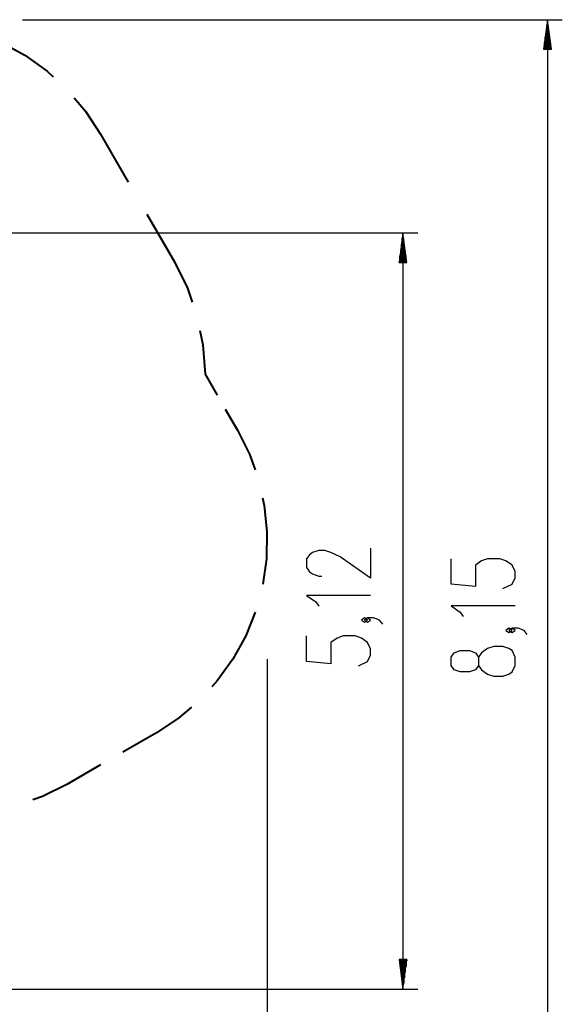
# Model space of a CAD drawing. Units: inches. Extents: x 235 to 359, y 130 to 290.
# Drawn here: x 322 to 359, y 166 to 232 of the extents above; entities that cross this region are included whole.
import ezdxf

# ---------------------------------------------------------------- set-up
doc = ezdxf.new("R2010")
doc.units = ezdxf.units.IN
doc.header["$MEASUREMENT"] = 0
doc.layers.add('Ebene 1', color=7, linetype='Continuous')

# ---------------------------------------------------------------- blocks, each defined once
blk = doc.blocks.new('block 2')
at = {"layer": 'Ebene 1', "color": 179, "lineweight": 25, "true_color": 0x1a171b}
for points in [[(322.093, 232.282), (358.662, 232.282)], [(357.662, 232.282), (357.399, 230.282)], [(357.662, 230.282), (357.662, 232.282)], [(357.662, 230.282), (357.662, 232.282)], [(357.925, 230.282), (357.662, 232.282)], [(357.662, 232.282), (357.662, 150.777)], [(357.561, 230.282), (357.561, 231.511)], [(357.612, 230.282), (357.612, 231.896)], [(357.713, 230.282), (357.713, 231.896)], [(357.764, 230.282), (357.764, 231.511)], [(357.51, 230.282), (357.51, 231.125)], [(357.815, 230.282), (357.815, 231.125)], [(357.399, 230.282), (357.925, 230.282)], [(357.408, 230.282), (357.408, 230.353)], [(357.408, 230.282), (357.408, 230.353)], [(357.459, 230.282), (357.459, 230.739)], [(357.865, 230.282), (357.865, 230.739)], [(357.916, 230.282), (357.916, 230.353)], [(357.916, 230.282), (357.916, 230.353)], [(315.969, 217.843), (348.873, 217.843)], [(347.873, 217.843), (347.61, 215.843)], [(347.823, 215.843), (347.823, 217.457)], [(347.873, 215.843), (347.873, 217.843)], [(347.873, 215.843), (347.873, 217.843)], [(348.137, 215.843), (347.873, 217.843)], [(347.873, 217.843), (347.873, 166.62)], [(347.924, 215.843), (347.924, 217.457)], [(347.772, 215.843), (347.772, 217.071)], [(347.975, 215.843), (347.975, 217.071)], [(347.67, 215.843), (347.67, 216.3)], [(347.721, 215.843), (347.721, 216.685)], [(348.026, 215.843), (348.026, 216.685)], [(348.077, 215.843), (348.077, 216.3)], [(347.61, 215.843), (348.137, 215.843)], [(347.619, 215.843), (347.619, 215.914)], [(347.619, 215.843), (347.619, 215.914)], [(348.128, 215.843), (348.128, 215.914)], [(348.128, 215.843), (348.128, 215.914)], [(345.673, 196.478), (345.673, 194.456), (343.611, 195.9), (342.992, 196.189), (342.58, 196.333), (342.167, 196.333), (341.755, 196.189), (341.548, 196.044), (341.342, 195.756), (341.342, 195.178), (341.548, 194.889), (341.755, 194.745), (342.167, 194.601), (342.373, 194.601)], [(354.637, 193.754), (355.256, 194.043), (355.463, 194.476), (355.463, 194.909), (355.256, 195.342), (354.844, 195.631), (354.431, 195.775), (353.606, 195.775), (353.194, 195.631), (352.781, 195.342), (352.781, 193.899), (351.131, 194.043), (351.131, 195.775)], [(345.673, 193.279), (341.342, 193.279), (341.961, 192.846), (342.167, 192.557)], [(355.463, 192.577), (351.131, 192.577), (351.75, 192.144), (351.956, 191.855)], [(345.467, 191.621), (345.261, 191.765), (345.055, 191.621), (345.261, 191.476), (345.467, 191.621), (345.467, 191.621)], [(346.498, 191.332), (346.292, 191.621), (345.88, 191.765), (345.467, 191.765), (345.261, 191.621), (345.467, 191.476), (345.673, 191.621), (345.467, 191.765)], [(355.256, 190.919), (355.05, 191.063), (354.844, 190.919), (355.05, 190.775), (355.256, 190.919), (355.256, 190.919)], [(356.287, 190.63), (356.081, 190.919), (355.669, 191.063), (355.256, 191.063), (355.05, 190.919), (355.256, 190.775), (355.463, 190.919), (355.256, 191.063)], [(344.849, 188.519), (345.467, 188.808), (345.673, 189.241), (345.673, 189.674), (345.467, 190.107), (345.055, 190.396), (344.642, 190.54), (343.817, 190.54), (343.404, 190.396), (342.992, 190.107), (342.992, 188.663), (341.342, 188.808), (341.342, 190.54)], [(355.463, 188.539), (355.463, 189.116), (355.256, 189.549), (355.05, 189.694), (354.637, 189.838), (354.018, 189.838), (353.606, 189.694), (353.194, 189.405), (352.987, 189.116), (352.987, 188.539), (352.781, 188.25), (352.369, 188.106), (351.75, 188.106), (351.337, 188.25), (351.131, 188.539), (351.131, 189.116), (351.337, 189.405), (351.75, 189.549), (352.369, 189.549), (352.781, 189.405), (352.987, 189.116)], [(338.67, 188.98), (338.67, 129.602)], [(352.987, 188.539), (353.194, 188.25), (353.606, 187.961), (354.018, 187.817), (354.637, 187.817), (355.05, 187.961), (355.256, 188.106), (355.463, 188.539)], [(347.61, 168.62), (347.873, 166.62)], [(348.137, 168.62), (347.61, 168.62)], [(347.619, 168.62), (347.619, 168.549)], [(347.619, 168.62), (347.619, 168.549)], [(347.67, 168.62), (347.67, 168.163)], [(347.721, 168.62), (347.721, 167.777)], [(347.772, 168.62), (347.772, 167.392)], [(347.823, 168.62), (347.823, 167.006)], [(347.873, 168.62), (347.873, 166.62)], [(347.873, 168.62), (347.873, 166.62)], [(347.873, 166.62), (348.137, 168.62)], [(347.924, 168.62), (347.924, 167.006)], [(347.975, 168.62), (347.975, 167.392)], [(348.026, 168.62), (348.026, 167.777)], [(348.077, 168.62), (348.077, 168.163)], [(348.128, 168.62), (348.128, 168.549)], [(348.128, 168.62), (348.128, 168.549)], [(290.923, 166.62), (348.873, 166.62)]]:
    blk.add_lwpolyline(points, dxfattribs=at)
at = {"layer": 'Ebene 1', "color": 179, "lineweight": 40, "true_color": 0x1a171b}
for points in [[(318.95, 231.455), (320.614, 230.786), (322.254, 229.883), (323.772, 228.789), (324.173, 228.419)], [(325.603, 226.985), (326.36, 226.094), (327.393, 224.533)], [(327.393, 224.533), (329.268, 221.285)], [(330.518, 219.12), (332.392, 215.872)], [(332.392, 215.872), (333.274, 214.089), (333.598, 213.149)], [(334.121, 211.234), (334.321, 210.26), (334.468, 208.276)], [(334.468, 208.276), (335.29, 206.853)], [(335.839, 205.904), (336.661, 204.48)], [(336.661, 204.48), (337.47, 202.859), (337.85, 201.793)], [(338.36, 199.901), (338.476, 199.386), (338.658, 197.584), (338.622, 195.773), (338.377, 194.054)], [(337.87, 192.16), (337.222, 190.549), (336.348, 188.963), (335.289, 187.493), (334.931, 187.105)], [(333.544, 185.722), (332.681, 184.988), (331.17, 183.989)], [(331.17, 183.989), (328.897, 182.677)], [(327.381, 181.802), (325.108, 180.489)], [(325.108, 180.489), (323.452, 179.665), (322.798, 179.434)]]:
    blk.add_lwpolyline(points, dxfattribs=at)

msp = doc.modelspace()

# ---------------------------------------------------------------- block references
at = {"layer": 'Ebene 1'}
msp.add_blockref('block 2', (0, 0), dxfattribs=at)

doc.saveas('drawing.dxf')
